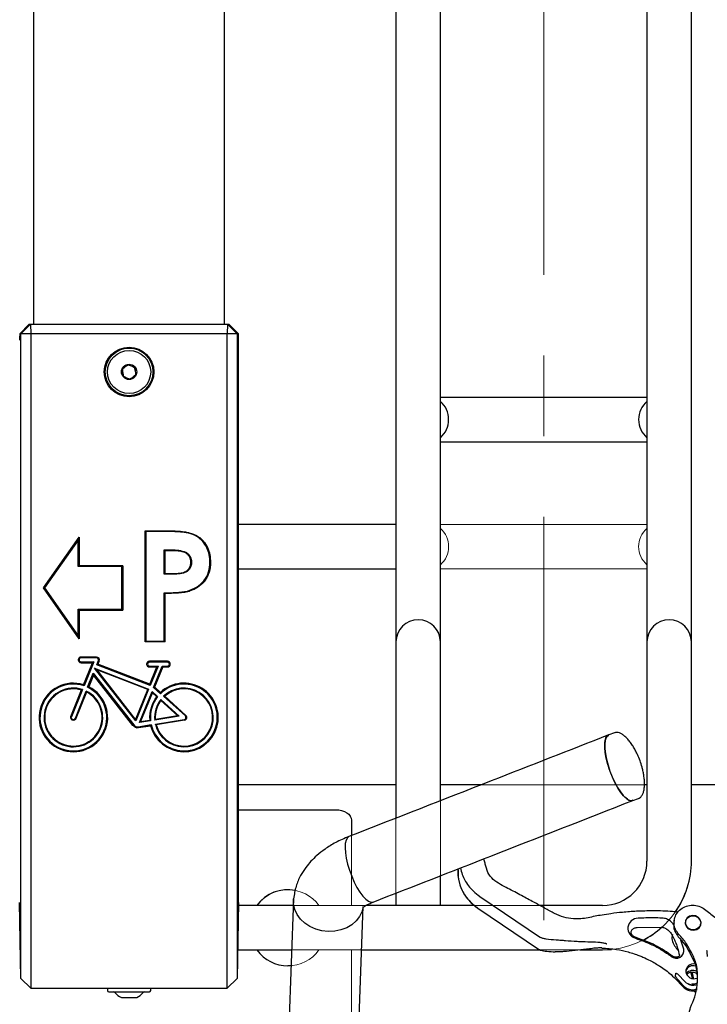
# Model space of a CAD drawing. Units: millimetres. Extents: x -30788 to 23829, y -5523 to 27020.
# Drawn here: x -29953 to -29736, y 3262 to 3572 of the extents above; entities that cross this region are included whole.
import ezdxf

# ---------------------------------------------------------------- set-up
doc = ezdxf.new("R2010")
doc.units = ezdxf.units.MM
doc.header["$LTSCALE"] = 10
doc.linetypes.add('CENTERX2', pattern=[20.32, 12.7, -2.54, 2.54, -2.54])
doc.linetypes.add('SLD-Solid', pattern=[0])
doc.layers.get('0').update_dxf_attribs({"color": 4})
doc.layers.add('bike', color=70, linetype='Continuous')
doc.layers.add('VELOPA-FIG10', color=2, linetype='Continuous', lineweight=9)

# ---------------------------------------------------------------- blocks, each defined once
blk = doc.blocks.new('*U164')
at = {"layer": 'VELOPA-FIG10', "linetype": 'CENTERX2', "lineweight": 18}
blk.add_line((380.5, 424), (380.5, -322), dxfattribs=at)
at = {"layer": 'VELOPA-FIG10', "linetype": 'Continuous'}
for p, q in [((334, 158), (334, -308)), ((348, -308), (348, 158)), ((413, 144), (413, -294)), ((427, -294), (427, 144)), ((220, -125), (220, 95)), ((280, -125), (280, 95)), ((218.59, -125), (215.59, -128)), ((218.59, -125), (281.41, -125)), ((218.97, -125), (219.08, -128)), ((281.03, -125), (280.92, -128)), ((284.41, -128), (281.41, -125)), ((284.41, -128), (215.59, -128)), ((219.08, -128), (219.08, -334)), ((280.92, -334), (280.92, -128)), ((284.45, -307.05), (284.45, -130)), ((248.03, -138.8), (247.97, -141.11)), ((250.05, -137.69), (248.03, -138.8)), ((252.03, -138.89), (250.05, -137.69)), ((251.97, -141.2), (252.03, -138.89)), ((247.97, -141.11), (249.95, -142.31)), ((249.95, -142.31), (251.97, -141.2)), ((334, -188), (284.45, -188)), ((413, -188), (348, -188)), ((234.24, -192), (223.04, -208)), ((234.21, -192.11), (223.08, -208)), ((234.21, -192.11), (234.24, -192)), ((234.21, -201.04), (234.21, -192.11)), ((234.24, -201), (234.24, -192)), ((255.07, -190.04), (255.04, -190)), ((255.04, -190), (262.05, -190)), ((255.04, -225), (255.04, -190)), ((255.07, -190.04), (262.05, -190.04)), ((255.07, -224.96), (255.07, -190.04)), ((261.29, -196.25), (261.32, -196.28)), ((263.3, -196.25), (261.29, -196.25)), ((261.29, -196.25), (261.29, -203.5)), ((263.3, -196.28), (261.32, -196.28)), ((261.32, -196.28), (261.32, -203.46)), ((267.77, -196.95), (267.75, -196.98)), ((234.21, -201.04), (234.24, -201)), ((248, -201.04), (234.21, -201.04)), ((248.04, -201), (234.24, -201)), ((248, -201.04), (248.04, -201)), ((248, -214.96), (248, -201.04)), ((248.04, -215), (248.04, -201)), ((269.43, -199.93), (269.4, -199.93)), ((275.64, -199.94), (275.68, -199.94)), ((261.29, -203.5), (261.32, -203.46)), ((261.29, -203.5), (263.54, -203.5)), ((261.32, -203.46), (263.54, -203.46)), ((284.45, -202), (334, -202)), ((348, -202), (413, -202)), ((223.04, -208), (234.24, -224)), ((223.08, -208), (223.04, -208)), ((223.08, -208), (234.21, -223.89)), ((261.29, -209.71), (261.29, -224.96)), ((261.29, -209.71), (261.32, -209.74)), ((261.32, -209.74), (261.32, -225)), ((268.44, -209.18), (268.45, -209.21)), ((234.21, -223.89), (234.21, -214.96)), ((234.21, -214.96), (234.24, -215)), ((234.21, -214.96), (248, -214.96)), ((234.24, -224), (234.24, -215)), ((234.24, -215), (248.04, -215)), ((248, -214.96), (248.04, -215)), ((234.21, -223.89), (234.24, -224)), ((255.07, -224.96), (255.04, -225)), ((261.32, -225), (255.04, -225)), ((261.29, -224.96), (255.07, -224.96)), ((261.29, -224.96), (261.32, -225)), ((239.79, -229.76), (234.87, -229.76)), ((239.79, -229.8), (234.87, -229.8)), ((234.87, -231.53), (238.51, -231.53)), ((234.87, -231.56), (238.46, -231.56)), ((238.46, -231.56), (235.66, -238.48)), ((238.51, -231.53), (235.68, -238.52)), ((238.51, -231.53), (238.46, -231.56)), ((240.16, -232.07), (240.59, -230.99)), ((240.16, -232.07), (240.2, -232.05)), ((256.5, -238.4), (240.16, -232.07)), ((240.2, -232.05), (240.63, -231)), ((256.48, -238.35), (240.2, -232.05)), ((262.08, -231.1), (256.42, -231.1)), ((262.08, -231.13), (256.42, -231.13)), ((237.29, -239.17), (238.82, -235.38)), ((237.33, -239.15), (238.83, -235.45)), ((238.82, -235.38), (238.83, -235.45)), ((238.82, -235.38), (251.27, -251.31)), ((238.83, -235.45), (251.24, -251.34)), ((239.75, -233.76), (239.85, -233.84)), ((255.86, -240), (239.75, -233.76)), ((239.75, -233.76), (252.03, -249.48)), ((255.81, -240.02), (239.85, -233.84)), ((239.85, -233.84), (252.02, -249.41)), ((256.42, -232.86), (258.74, -232.86)), ((256.42, -232.9), (258.69, -232.9)), ((258.69, -232.9), (256.48, -238.35)), ((258.74, -232.86), (256.5, -238.4)), ((258.02, -239.27), (260.6, -232.86)), ((258.06, -239.26), (260.63, -232.9)), ((258.74, -232.86), (258.69, -232.9)), ((260.6, -232.86), (260.63, -232.9)), ((260.6, -232.86), (262.08, -232.86)), ((260.63, -232.9), (262.08, -232.9)), ((235.68, -238.52), (235.66, -238.48)), ((256.5, -238.4), (256.48, -238.35)), ((231.63, -248.45), (234.99, -240.15)), ((231.67, -248.47), (235.03, -240.13)), ((236.64, -240.78), (233.27, -249.12)), ((236.66, -240.83), (233.3, -249.13)), ((235.03, -240.13), (234.99, -240.15)), ((236.64, -240.78), (236.66, -240.83)), ((237.29, -239.17), (237.33, -239.15)), ((252.02, -249.41), (255.81, -240.02)), ((252.03, -249.48), (255.86, -240)), ((257.33, -240.98), (253.64, -250.11)), ((257.34, -241.04), (253.69, -250.06)), ((255.86, -240), (255.81, -240.02)), ((257.33, -240.98), (257.34, -241.04)), ((258.72, -242.24), (257.33, -240.98)), ((258.68, -242.25), (257.34, -241.04)), ((258.02, -239.27), (258.06, -239.26)), ((259.88, -240.96), (258.02, -239.27)), ((259.88, -240.91), (258.06, -239.26)), ((259.88, -240.96), (259.88, -240.91)), ((258.72, -242.24), (258.68, -242.25)), ((260.01, -243.41), (260.02, -243.46)), ((265.36, -248.23), (260.01, -243.41)), ((265.28, -248.21), (260.02, -243.46)), ((261.17, -242.12), (267.86, -248.16)), ((261.17, -242.12), (261.22, -242.12)), ((261.22, -242.12), (267.88, -248.13)), ((252.03, -249.48), (252.02, -249.41)), ((253.64, -250.11), (256.54, -249.64)), ((253.64, -250.11), (253.69, -250.06)), ((253.69, -250.06), (256.5, -249.61)), ((256.54, -249.64), (256.5, -249.61)), ((258.25, -249.37), (265.36, -248.23)), ((258.25, -249.37), (258.28, -249.33)), ((258.28, -249.33), (265.28, -248.21)), ((267.41, -249.65), (258.53, -251.08)), ((258.53, -251.08), (258.57, -251.11)), ((267.42, -249.69), (258.57, -251.11)), ((265.36, -248.23), (265.28, -248.21)), ((252.94, -251.97), (256.81, -251.35)), ((252.94, -252.01), (256.78, -251.39)), ((256.81, -251.35), (256.78, -251.39)), ((334, -270), (284.45, -270)), ((413, -270), (348, -270)), ((715.55, -270), (427, -270)), ((284.45, -277.87), (315, -277.87)), ((320, -281.08), (320, -308)), ((215.97, -331), (215.55, -307.05)), ((284.45, -307.05), (284.03, -331)), ((399, -308), (284.43, -308)), ((284.19, -322), (399, -322)), ((320, -322), (320, -348.92)), ((219.08, -334), (215.97, -331)), ((284.03, -331), (280.92, -334)), ((219.08, -334), (280.92, -334)), ((243.2, -334.1), (243.2, -334.8)), ((249.19, -334), (249.19, -334.03)), ((253.17, -334.03), (253.17, -334)), ((256.8, -334.8), (256.8, -334.1)), ((243.6, -335.2), (256.4, -335.2)), ((247.6, -337), (252.4, -337))]:
    blk.add_line(p, q, dxfattribs=at)
at = {"layer": 'VELOPA-FIG10', "linetype": 'Continuous', "flags": 128}
for points in [[(315, -277.87), (315.98, -277.93), (316.91, -278.11), (317.78, -278.41), (318.54, -278.81), (319.16, -279.29), (319.62, -279.85), (319.9, -280.45), (320, -281.08)], [(243.21, -334), (243.21, -334.02), (243.2, -334.1)], [(256.8, -334.1), (256.79, -334.02), (256.79, -334)]]:
    blk.add_lwpolyline(points, dxfattribs=at)
at = {"layer": 'VELOPA-FIG10', "linetype": 'Continuous'}
for radius in [7.5, 6.8]:
    blk.add_circle((250, -140), radius, dxfattribs=at)
for centre, radius, start, end in [((343.29, -194.83), 7.27, 358.6274, 49.6648), ((417.95, -195), 7.56, 130.8762, 229.1238), ((343.24, -195.15), 7.33, 310.5483, 1.1595), ((341, -225), 7, 0, 180), ((420, -225), 7, 0, 180), ((234.87, -230.66), 0.9, 90, 270), ((234.87, -230.66), 0.865, 90, 270), ((239.79, -230.66), 0.9, 338, 90), ((239.79, -230.66), 0.865, 338, 90), ((256.42, -232), 0.9, 90, 270), ((256.42, -232), 0.865, 90, 270), ((262.08, -232), 0.9, 270, 90), ((262.08, -232), 0.865, 270, 90), ((232.47, -248.79), 10.8, 72.7802, 63.2198), ((232.47, -248.79), 10.76, 72.6076, 63.3924), ((267.27, -248.79), 10.8, 193.924, 133.1386), ((267.27, -248.79), 10.76, 193.7515, 133.3113), ((232.47, -248.79), 9.04, 73.492, 62.508), ((232.47, -248.79), 9, 73.7392, 62.2608), ((267.27, -248.79), 9.04, 194.6463, 132.4268), ((267.27, -248.79), 9, 194.8938, 132.1797), ((267.27, -248.79), 10.8, 142.699, 184.3636), ((267.27, -248.79), 10.76, 142.5264, 184.5364), ((267.27, -248.79), 9.04, 143.4108, 183.6623), ((267.27, -248.79), 9, 143.658, 183.4154), ((232.47, -248.79), 0.9, 158, 338), ((232.47, -248.79), 0.865, 158, 338), ((267.28, -248.8), 0.865, 279.0903, 47.9188), ((267.28, -248.8), 0.9, 279.0903, 47.9188), ((252.66, -250.23), 1.8, 218, 279.0903), ((252.66, -250.23), 1.76, 218, 279.0903), ((399, -294), 14, 270, 0), ((399, -294), 28, 270, 0), ((300, -315), 12, 35.6853, 144.3147), ((300, -315), 12, 215.6853, 324.3147), ((243.6, -334.8), 0.4, 180, 270), ((256.4, -334.8), 0.4, 270, 0), ((245.23, -335.6), 0.4, 37.7979, 90), ((250, -331.9), 5.64, 217.7979, 244.7953), ((250, -331.9), 5.64, 295.2047, 322.2021), ((254.77, -335.6), 0.4, 90, 142.2021)]:
    blk.add_arc(centre, radius, start, end, dxfattribs=at)
for points, knots in [([(215.59, -128), (215.58, -128.03), (215.57, -128.09), (215.56, -128.55), (215.55, -129.21), (215.55, -129.74), (215.55, -130)], [0, 0, 0, 0, 0.2500176, 0.5000249, 0.7500176, 1, 1, 1, 1]), ([(284.45, -130), (284.45, -129.74), (284.45, -129.21), (284.44, -128.55), (284.43, -128.09), (284.42, -128.03), (284.41, -128)], [0, 0, 0, 0, 0.2499824, 0.4999751, 0.7499824, 1, 1, 1, 1]), ([(262.05, -190), (262.21, -190), (263.02, -190), (264.6, -190.04), (266.77, -190.2), (268.75, -190.52), (270.85, -191.2), (272.91, -192.52), (274.39, -194.47), (275.2, -196.37), (275.59, -198.07), (275.65, -199.32), (275.68, -199.94)], [0, 0, 0, 0, 0.025151, 0.125773, 0.243839, 0.36167, 0.435805, 0.583799, 0.732499, 0.806804, 0.903292, 1, 1, 1, 1]), ([(262.05, -190.04), (262.21, -190.04), (263.02, -190.04), (264.6, -190.07), (266.76, -190.23), (268.74, -190.55), (270.82, -191.22), (272.88, -192.54), (274.35, -194.48), (275.17, -196.38), (275.56, -198.07), (275.62, -199.32), (275.64, -199.94)], [0, 0, 0, 0, 0.025223, 0.126133, 0.244046, 0.361729, 0.435818, 0.583664, 0.732103, 0.806304, 0.903041, 1, 1, 1, 1]), ([(267.77, -196.95), (267.62, -196.87), (266.92, -196.53), (265.38, -196.3), (264.03, -196.26), (263.3, -196.25)], [0, 0, 0, 0, 0.107019, 0.515303, 1, 1, 1, 1]), ([(267.75, -196.98), (267.6, -196.9), (266.9, -196.56), (265.37, -196.33), (264.03, -196.3), (263.3, -196.28)], [0, 0, 0, 0, 0.107431, 0.517628, 1, 1, 1, 1]), ([(269.4, -199.93), (269.39, -199.77), (269.37, -199.28), (269.17, -198.43), (268.6, -197.53), (268.02, -197.15), (267.75, -196.98)], [0, 0, 0, 0, 0.137113, 0.413837, 0.732567, 1, 1, 1, 1]), ([(269.43, -199.93), (269.43, -199.77), (269.41, -199.28), (269.21, -198.42), (268.64, -197.52), (268.04, -197.12), (267.77, -196.95)], [0, 0, 0, 0, 0.135683, 0.409461, 0.729303, 1, 1, 1, 1]), ([(263.54, -203.5), (263.71, -203.5), (264.52, -203.49), (265.85, -203.44), (267.39, -203.16), (268.47, -202.46), (269.13, -201.58), (269.41, -200.68), (269.43, -200.14), (269.43, -199.93)], [0, 0, 0, 0, 0.062063, 0.310558, 0.509624, 0.650095, 0.791156, 0.923571, 1, 1, 1, 1]), ([(263.54, -203.46), (263.71, -203.46), (264.52, -203.46), (265.84, -203.4), (267.37, -203.13), (268.44, -202.44), (269.1, -201.56), (269.37, -200.68), (269.39, -200.13), (269.4, -199.93)], [0, 0, 0, 0, 0.062501, 0.312751, 0.510838, 0.650831, 0.791423, 0.923241, 1, 1, 1, 1]), ([(275.64, -199.94), (275.64, -200.1), (275.63, -200.92), (275.47, -202.21), (275.01, -203.75), (274.39, -205), (273.31, -206.46), (271.84, -207.71), (270.06, -208.67), (268.98, -209.01), (268.44, -209.18)], [0, 0, 0, 0, 0.038468, 0.193022, 0.306199, 0.41656, 0.522076, 0.734467, 0.865625, 1, 1, 1, 1]), ([(275.68, -199.94), (275.68, -200.1), (275.67, -200.92), (275.51, -202.21), (275.05, -203.75), (274.42, -205.01), (273.34, -206.47), (271.87, -207.73), (270.07, -208.7), (269, -209.04), (268.45, -209.21)], [0, 0, 0, 0, 0.038329, 0.19232, 0.30568, 0.416083, 0.521589, 0.733961, 0.865359, 1, 1, 1, 1]), ([(268.44, -209.18), (268.28, -209.22), (267.49, -209.41), (266.03, -209.56), (263.8, -209.69), (262.22, -209.7), (261.29, -209.71)], [0, 0, 0, 0, 0.067791, 0.339754, 0.611027, 1, 1, 1, 1]), ([(268.45, -209.21), (268.29, -209.25), (267.5, -209.44), (266.04, -209.6), (263.82, -209.72), (262.24, -209.74), (261.32, -209.74)], [0, 0, 0, 0, 0.068036, 0.340984, 0.613239, 1, 1, 1, 1])]:
    blk.add_open_spline(points, degree=3, knots=knots, dxfattribs=at)

msp = doc.modelspace()

# ---------------------------------------------------------------- linework, layer by layer
at = {"layer": 'bike', "color": 114, "linetype": 'SLD-Solid', "true_color": 0x139b48}
for p, q in [((-29834.43, 3759.43), (-29834.43, 3320.94)), ((-29820.43, 3326.41), (-29820.43, 3759.43)), ((-29755.43, 3745.43), (-29755.43, 3307.43)), ((-29741.43, 3307.43), (-29741.43, 3745.43)), ((-29948.43, 3476.43), (-29948.43, 3696.43)), ((-29888.43, 3476.43), (-29888.43, 3696.43)), ((-29949.85, 3476.43), (-29952.85, 3473.43)), ((-29949.46, 3476.43), (-29952.46, 3473.43)), ((-29949.85, 3476.43), (-29887.02, 3476.43)), ((-29949.46, 3476.43), (-29949.36, 3473.43)), ((-29887.41, 3476.43), (-29887.51, 3473.43)), ((-29884.41, 3473.43), (-29887.41, 3476.43)), ((-29884.02, 3473.43), (-29887.02, 3476.43)), ((-29884.02, 3473.43), (-29952.85, 3473.43)), ((-29952.46, 3270.43), (-29952.46, 3473.43)), ((-29949.36, 3473.43), (-29949.36, 3267.43)), ((-29887.51, 3267.43), (-29887.51, 3473.43)), ((-29884.41, 3473.43), (-29884.41, 3270.43)), ((-29883.99, 3294.38), (-29883.99, 3471.43)), ((-29918.91, 3463.69), (-29920.63, 3462.15)), ((-29916.71, 3462.97), (-29918.91, 3463.69)), ((-29916.24, 3460.71), (-29916.71, 3462.97)), ((-29920.63, 3462.15), (-29920.15, 3459.89)), ((-29920.15, 3459.89), (-29917.96, 3459.17)), ((-29917.96, 3459.17), (-29916.24, 3460.71)), ((-29755.43, 3453.43), (-29820.43, 3453.43)), ((-29820.43, 3439.43), (-29755.43, 3439.43)), ((-29834.43, 3413.43), (-29883.99, 3413.43)), ((-29913.35, 3411.39), (-29906.38, 3411.39)), ((-29913.35, 3376.48), (-29913.35, 3411.39)), ((-29913.35, 3411.39), (-29913.16, 3411.2)), ((-29906.38, 3411.2), (-29913.16, 3411.2)), ((-29913.16, 3411.2), (-29913.16, 3376.67)), ((-29934.19, 3409.43), (-29945.4, 3393.43)), ((-29945.4, 3393.43), (-29934.19, 3409.43)), ((-29934.49, 3408.51), (-29945.04, 3393.43)), ((-29934.19, 3409.43), (-29934.49, 3408.51)), ((-29934.49, 3400.14), (-29934.49, 3408.51)), ((-29934.19, 3400.43), (-29934.19, 3409.43)), ((-29934.19, 3409.43), (-29934.19, 3409.43)), ((-29934.19, 3409.43), (-29934.19, 3400.43)), ((-29907.16, 3405.19), (-29907.35, 3405.39)), ((-29907.35, 3405.39), (-29905.14, 3405.39)), ((-29907.35, 3397.74), (-29907.35, 3405.39)), ((-29907.16, 3405.19), (-29907.16, 3397.93)), ((-29905.14, 3405.19), (-29907.16, 3405.19)), ((-29934.19, 3400.43), (-29934.49, 3400.14)), ((-29920.69, 3400.14), (-29934.49, 3400.14)), ((-29920.4, 3400.43), (-29934.19, 3400.43)), ((-29934.19, 3400.43), (-29920.4, 3400.43)), ((-29920.4, 3400.43), (-29920.69, 3400.14)), ((-29920.69, 3386.73), (-29920.69, 3400.14)), ((-29920.4, 3386.43), (-29920.4, 3400.43)), ((-29920.4, 3400.43), (-29920.4, 3386.43)), ((-29920.4, 3400.43), (-29920.4, 3400.43)), ((-29907.16, 3397.93), (-29907.35, 3397.74)), ((-29904.89, 3397.74), (-29907.35, 3397.74)), ((-29907.16, 3397.93), (-29904.89, 3397.93)), ((-29883.99, 3399.43), (-29834.43, 3399.43)), ((-29945.4, 3393.43), (-29934.19, 3377.43)), ((-29945.04, 3393.43), (-29945.4, 3393.43)), ((-29934.19, 3377.44), (-29945.4, 3393.43)), ((-29945.04, 3393.43), (-29934.49, 3378.36)), ((-29907.35, 3376.67), (-29907.35, 3391.93)), ((-29907.35, 3391.93), (-29907.16, 3391.73)), ((-29907.16, 3391.73), (-29907.16, 3376.48)), ((-29934.49, 3378.36), (-29934.49, 3386.73)), ((-29934.49, 3386.73), (-29934.19, 3386.43)), ((-29934.49, 3386.73), (-29920.69, 3386.73)), ((-29934.19, 3377.43), (-29934.19, 3386.43)), ((-29934.19, 3386.43), (-29920.4, 3386.43)), ((-29934.19, 3386.43), (-29934.19, 3377.44)), ((-29920.4, 3386.43), (-29934.19, 3386.43)), ((-29920.69, 3386.73), (-29920.4, 3386.43)), ((-29920.4, 3386.43), (-29920.4, 3386.43)), ((-29934.49, 3378.36), (-29934.19, 3377.44)), ((-29934.19, 3377.44), (-29934.19, 3377.43)), ((-29913.35, 3376.48), (-29913.16, 3376.67)), ((-29907.16, 3376.48), (-29913.35, 3376.48)), ((-29913.16, 3376.67), (-29907.35, 3376.67)), ((-29907.35, 3376.67), (-29907.16, 3376.48)), ((-29928.64, 3371.67), (-29933.56, 3371.67)), ((-29933.56, 3371.67), (-29928.64, 3371.67)), ((-29928.64, 3371.38), (-29933.56, 3371.38)), ((-29933.56, 3370.16), (-29929.54, 3370.16)), ((-29933.56, 3369.87), (-29929.98, 3369.87)), ((-29929.98, 3369.87), (-29933.56, 3369.87)), ((-29929.98, 3369.87), (-29932.77, 3362.96)), ((-29932.77, 3362.96), (-29929.98, 3369.87)), ((-29929.54, 3370.16), (-29932.6, 3362.6)), ((-29929.54, 3370.16), (-29929.98, 3369.87)), ((-29929.98, 3369.87), (-29929.98, 3369.87)), ((-29928.61, 3369.22), (-29928.08, 3370.54)), ((-29928.23, 3369.39), (-29927.81, 3370.44)), ((-29927.81, 3370.44), (-29928.23, 3369.39)), ((-29906.35, 3370.33), (-29912.01, 3370.33)), ((-29912.01, 3370.33), (-29906.35, 3370.33)), ((-29906.35, 3370.04), (-29912.01, 3370.04)), ((-29916.35, 3351.56), (-29929.29, 3368.12)), ((-29928.71, 3367.69), (-29929.29, 3368.12)), ((-29929.29, 3368.12), (-29912.32, 3361.55)), ((-29928.71, 3367.69), (-29916.41, 3351.94)), ((-29912.57, 3361.44), (-29928.71, 3367.69)), ((-29928.61, 3369.22), (-29928.23, 3369.39)), ((-29911.79, 3362.71), (-29928.61, 3369.22)), ((-29911.95, 3363.08), (-29928.23, 3369.39)), ((-29928.23, 3369.39), (-29928.23, 3369.39)), ((-29928.23, 3369.39), (-29911.95, 3363.08)), ((-29912.01, 3368.83), (-29909.31, 3368.83)), ((-29912.01, 3368.53), (-29909.75, 3368.53)), ((-29909.75, 3368.53), (-29912.01, 3368.53)), ((-29909.75, 3368.53), (-29911.95, 3363.08)), ((-29911.95, 3363.08), (-29909.75, 3368.53)), ((-29909.31, 3368.83), (-29911.79, 3362.71)), ((-29910.73, 3362.09), (-29908, 3368.83)), ((-29910.38, 3362.17), (-29907.81, 3368.53)), ((-29907.81, 3368.53), (-29910.38, 3362.17)), ((-29909.31, 3368.83), (-29909.75, 3368.53)), ((-29909.75, 3368.53), (-29909.75, 3368.53)), ((-29907.81, 3368.53), (-29908, 3368.83)), ((-29908, 3368.83), (-29906.35, 3368.83)), ((-29907.81, 3368.53), (-29906.35, 3368.53)), ((-29907.81, 3368.53), (-29907.81, 3368.53)), ((-29906.35, 3368.53), (-29907.81, 3368.53)), ((-29931.47, 3362.14), (-29929.69, 3366.56)), ((-29931.1, 3362.28), (-29929.61, 3365.98)), ((-29929.61, 3365.98), (-29931.1, 3362.28)), ((-29929.61, 3365.98), (-29929.69, 3366.56)), ((-29929.69, 3366.56), (-29916.97, 3350.28)), ((-29929.61, 3365.98), (-29917.2, 3350.1)), ((-29929.61, 3365.98), (-29929.61, 3365.98)), ((-29917.2, 3350.1), (-29929.61, 3365.98)), ((-29936.76, 3352.96), (-29933.39, 3361.31)), ((-29933.13, 3361.43), (-29936.58, 3352.89)), ((-29935.35, 3352.39), (-29931.9, 3360.93)), ((-29931.8, 3360.67), (-29935.17, 3352.32)), ((-29932.77, 3362.96), (-29932.77, 3362.96)), ((-29932.77, 3362.96), (-29932.6, 3362.6)), ((-29931.1, 3362.28), (-29931.47, 3362.14)), ((-29931.1, 3362.28), (-29931.1, 3362.28)), ((-29916.41, 3351.94), (-29912.57, 3361.44)), ((-29912.32, 3361.55), (-29916.35, 3351.56)), ((-29915.11, 3351.07), (-29911.19, 3360.79)), ((-29912.32, 3361.55), (-29912.57, 3361.44)), ((-29911.95, 3363.08), (-29911.95, 3363.08)), ((-29911.79, 3362.71), (-29911.95, 3363.08)), ((-29911.19, 3360.79), (-29909.44, 3359.22)), ((-29911.19, 3360.79), (-29911.11, 3360.47)), ((-29910.38, 3362.17), (-29910.73, 3362.09)), ((-29908.55, 3360.12), (-29910.73, 3362.09)), ((-29908.55, 3360.52), (-29910.38, 3362.17)), ((-29910.38, 3362.17), (-29908.55, 3360.52)), ((-29910.38, 3362.17), (-29910.38, 3362.17)), ((-29911.11, 3360.47), (-29914.81, 3351.32)), ((-29909.7, 3359.19), (-29911.11, 3360.47)), ((-29908.55, 3360.52), (-29908.55, 3360.52)), ((-29908.55, 3360.52), (-29908.55, 3360.12)), ((-29908.45, 3358.32), (-29902.63, 3353.07)), ((-29903.06, 3353.2), (-29908.42, 3358.04)), ((-29900.71, 3353.13), (-29907.56, 3359.31)), ((-29907.27, 3359.31), (-29900.58, 3353.27)), ((-29916.35, 3351.56), (-29916.41, 3351.94)), ((-29911.68, 3351.62), (-29915.11, 3351.07)), ((-29914.81, 3351.32), (-29915.11, 3351.07)), ((-29914.81, 3351.32), (-29911.89, 3351.79)), ((-29902.63, 3353.07), (-29910.37, 3351.83)), ((-29910.19, 3352.06), (-29903.06, 3353.2)), ((-29910.16, 3350.52), (-29901.05, 3351.98)), ((-29901.02, 3351.79), (-29909.92, 3350.36)), ((-29902.63, 3353.07), (-29903.06, 3353.2)), ((-29915.54, 3349.72), (-29911.43, 3350.38)), ((-29915.49, 3349.43), (-29911.65, 3350.04)), ((-29911.65, 3350.04), (-29915.49, 3349.43)), ((-29911.65, 3350.04), (-29911.43, 3350.38)), ((-29911.65, 3350.04), (-29911.65, 3350.04)), ((-29765.66, 3347.8), (-29767.44, 3347.15)), ((-29834.43, 3331.43), (-29883.99, 3331.43)), ((-29807.6, 3331.43), (-29820.43, 3331.43)), ((-29755.43, 3331.43), (-29756.19, 3331.43)), ((-29629.77, 3331.43), (-29741.43, 3331.43)), ((-29759.88, 3326.49), (-29758.1, 3327.14)), ((-29883.99, 3323.57), (-29853.43, 3323.57)), ((-29848.43, 3320.35), (-29848.43, 3315.46)), ((-29814.86, 3303.01), (-29814.89, 3304.97)), ((-29820.43, 3293.43), (-29820.43, 3302.8)), ((-29866.65, 3295.5), (-29868.3, 3249.89)), ((-29834.43, 3297.32), (-29834.43, 3293.43)), ((-29808.07, 3296.32), (-29788.96, 3283.41)), ((-29952.46, 3270.43), (-29952.88, 3294.38)), ((-29883.99, 3294.38), (-29884.41, 3270.43)), ((-29866.72, 3293.43), (-29884, 3293.43)), ((-29846.43, 3247.45), (-29844.78, 3293.07)), ((-29809.61, 3293.43), (-29843.88, 3293.43)), ((-29808.64, 3292.57), (-29789.53, 3279.67)), ((-29769.43, 3293.43), (-29789.12, 3293.43)), ((-29758.48, 3286.54), (-29750.96, 3286.6)), ((-29746.82, 3288.86), (-29746.95, 3288.02)), ((-29743.3, 3288.11), (-29743.38, 3287.9)), ((-29743.31, 3288.02), (-29743.38, 3287.86)), ((-29743.26, 3288.32), (-29743.36, 3287.68)), ((-29738.62, 3286.95), (-29738.52, 3287.59)), ((-29743.8, 3279.69), (-29744.71, 3282.57)), ((-29884.25, 3279.43), (-29867.23, 3279.43)), ((-29845.28, 3279.43), (-29788.97, 3279.43)), ((-29776.53, 3279.43), (-29769.43, 3279.43)), ((-29769.43, 3279.43), (-29766.62, 3279.58)), ((-29742.06, 3278.77), (-29741.03, 3276.53)), ((-29741.31, 3278.39), (-29741.67, 3279.11)), ((-29740.71, 3277.18), (-29741.31, 3278.39)), ((-29867.41, 3274.48), (-29868.43, 3274.43)), ((-29746.45, 3271.29), (-29746.34, 3272.05)), ((-29745.17, 3271.31), (-29743.91, 3269.9)), ((-29741.04, 3270.47), (-29741.47, 3272.21)), ((-29949.36, 3267.43), (-29952.46, 3270.43)), ((-29884.41, 3270.43), (-29887.51, 3267.43)), ((-29744.14, 3268.4), (-29745.4, 3269.8)), ((-29739.68, 3269.12), (-29739.85, 3266.81)), ((-29739.66, 3268.18), (-29739.55, 3269.7)), ((-29739.55, 3269.7), (-29739.52, 3270.62)), ((-29949.36, 3267.43), (-29887.51, 3267.43)), ((-29925.23, 3267.33), (-29925.23, 3266.63)), ((-29924.83, 3266.23), (-29912.03, 3266.23)), ((-29920.83, 3264.43), (-29916.03, 3264.43)), ((-29911.63, 3266.63), (-29911.63, 3267.33)), ((-29740.33, 3266.19), (-29740.38, 3266.67))]:
    msp.add_line(p, q, dxfattribs=at)
at = {"layer": 'bike', "color": 114, "linetype": 'SLD-Solid', "true_color": 0x139b48, "flags": 128}
for points in [[(-29900.57, 3404.66), (-29900.62, 3404.58), (-29900.66, 3404.49)], [(-29898.8, 3401.51), (-29898.92, 3401.5), (-29899, 3401.5)], [(-29892.99, 3401.49), (-29892.89, 3401.49), (-29892.8, 3401.49)], [(-29900.05, 3392.45), (-29900.02, 3392.36), (-29899.99, 3392.26)], [(-29767.44, 3347.15), (-29767.8, 3346.93), (-29768.25, 3346.34), (-29768.55, 3345.43), (-29768.69, 3344.25), (-29768.67, 3342.84), (-29768.49, 3341.22), (-29768.15, 3339.47), (-29767.67, 3337.63), (-29767.06, 3335.77), (-29766.34, 3333.94), (-29765.54, 3332.2), (-29764.67, 3330.61), (-29763.77, 3329.22), (-29762.87, 3328.07), (-29761.99, 3327.21), (-29761.17, 3326.65), (-29760.43, 3326.42), (-29759.88, 3326.49)], [(-29758.05, 3327.16), (-29758.1, 3327.14), (-29758.1, 3327.14)], [(-29853.43, 3323.57), (-29852.46, 3323.51), (-29851.52, 3323.32), (-29850.66, 3323.03), (-29849.9, 3322.63), (-29849.28, 3322.14), (-29848.82, 3321.58), (-29848.53, 3320.98), (-29848.43, 3320.35)], [(-29849.22, 3315.15), (-29849.73, 3314.76), (-29850.14, 3314.02), (-29850.37, 3312.96), (-29850.44, 3311.63), (-29850.34, 3310.07)], [(-29850.34, 3310.07), (-29850.07, 3308.33), (-29849.64, 3306.47), (-29849.07, 3304.55), (-29848.37, 3302.65), (-29847.57, 3300.82), (-29846.7, 3299.12), (-29845.78, 3297.62), (-29844.85, 3296.37), (-29843.94, 3295.4), (-29843.08, 3294.76), (-29842.29, 3294.46), (-29841.62, 3294.51), (-29841.58, 3294.52)], [(-29866.65, 3293.8), (-29866.65, 3295.46), (-29866.64, 3295.58)], [(-29808.08, 3296.36), (-29808.08, 3296.33), (-29808.07, 3296.32)], [(-29844.78, 3293.07), (-29845.15, 3291.48), (-29845.89, 3289.96), (-29846.95, 3288.58), (-29848.32, 3287.4), (-29849.94, 3286.45), (-29851.75, 3285.77), (-29853.7, 3285.37), (-29855.72, 3285.29), (-29857.74, 3285.5), (-29859.69, 3286.02), (-29861.5, 3286.82), (-29863.12, 3287.87), (-29864.48, 3289.14), (-29865.55, 3290.59), (-29866.28, 3292.16), (-29866.65, 3293.8)], [(-29808.64, 3292.57), (-29808.65, 3292.58), (-29808.65, 3292.61)], [(-29740.69, 3285.64), (-29739.75, 3285.87), (-29738.99, 3286.41), (-29738.52, 3287.19), (-29738.4, 3288.09), (-29738.67, 3288.96), (-29739.28, 3289.68), (-29740.13, 3290.14), (-29741.09, 3290.27), (-29742.03, 3290.04), (-29742.79, 3289.5), (-29743.27, 3288.72), (-29743.38, 3287.82), (-29743.11, 3286.95), (-29742.51, 3286.22), (-29741.66, 3285.77), (-29740.69, 3285.64)], [(-29743.28, 3287.83), (-29743.17, 3288.69), (-29742.72, 3289.43), (-29741.99, 3289.96), (-29741.09, 3290.17), (-29740.16, 3290.06), (-29739.34, 3289.62), (-29738.76, 3288.92), (-29738.5, 3288.08), (-29738.61, 3287.22), (-29739.07, 3286.48), (-29739.8, 3285.95), (-29740.7, 3285.73), (-29741.63, 3285.85), (-29742.44, 3286.29), (-29743.02, 3286.99), (-29743.28, 3287.83)], [(-29738.55, 3287.11), (-29738.55, 3287.15), (-29738.57, 3287.29)], [(-29738.53, 3287.16), (-29738.53, 3287.24), (-29738.55, 3287.38)], [(-29741.3, 3268.87), (-29740.72, 3268.82), (-29739.65, 3268.93)], [(-29925.22, 3267.43), (-29925.23, 3267.41), (-29925.23, 3267.33)], [(-29911.63, 3267.33), (-29911.64, 3267.41), (-29911.65, 3267.43)]]:
    msp.add_lwpolyline(points, dxfattribs=at)
at = {"layer": 'bike', "color": 114, "linetype": 'SLD-Solid', "true_color": 0x139b48}
for radius in [7.8, 7.5, 6.8, 2.4]:
    msp.add_circle((-29918.43, 3461.43), radius, dxfattribs=at)
for centre, radius, start, end in [((-29825.14, 3446.61), 7.27, 358.6274, 49.6648), ((-29750.49, 3446.43), 7.56, 130.8762, 229.1238), ((-29825.2, 3446.29), 7.33, 310.5483, 1.1595), ((-29827.43, 3376.43), 7, 0, 180), ((-29748.43, 3376.43), 7, 0, 180), ((-29933.56, 3370.77), 0.9, 90, 270), ((-29933.56, 3370.77), 0.899, 90, 270), ((-29933.56, 3370.77), 0.607, 90, 270), ((-29928.64, 3370.77), 0.9, 338, 90), ((-29928.64, 3370.77), 0.899, 338, 90), ((-29928.64, 3370.77), 0.607, 338, 90), ((-29912.01, 3369.43), 0.9, 90, 270), ((-29912.01, 3369.43), 0.899, 90, 270), ((-29912.01, 3369.43), 0.607, 90, 270), ((-29906.35, 3369.43), 0.9, 270, 90), ((-29906.35, 3369.43), 0.899, 270, 90), ((-29906.35, 3369.43), 0.607, 270, 90), ((-29935.97, 3352.64), 10.8, 72.7802, 63.2198), ((-29935.97, 3352.64), 10.8, 72.7776, 63.2224), ((-29935.97, 3352.64), 10.51, 71.3142, 64.6858), ((-29935.97, 3352.64), 9.24, 72.1276, 63.8724), ((-29935.97, 3352.64), 9.04, 73.4441, 62.5559), ((-29901.17, 3352.64), 10.8, 193.924, 133.1386), ((-29901.17, 3352.64), 10.8, 193.9214, 133.1413), ((-29901.17, 3352.64), 10.51, 192.4594, 134.6046), ((-29901.17, 3352.64), 9.24, 193.2804, 133.7912), ((-29901.17, 3352.64), 9.04, 194.5984, 132.4747), ((-29901.17, 3352.64), 10.76, 142.4927, 184.5701), ((-29901.17, 3352.64), 10.56, 141.5263, 185.5374), ((-29901.17, 3352.64), 9.24, 142.0464, 185.0252), ((-29901.17, 3352.64), 9.04, 143.363, 183.7101), ((-29935.97, 3352.64), 0.858, 158, 338), ((-29935.97, 3352.64), 0.665, 158, 338), ((-29901.16, 3352.63), 0.665, 279.0903, 47.9188), ((-29901.16, 3352.63), 0.858, 279.0903, 47.9188), ((-29915.78, 3351.21), 1.8, 218, 279.0903), ((-29915.78, 3351.21), 1.8, 218, 279.0903), ((-29915.78, 3351.21), 1.51, 218, 279.0903), ((-29801.11, 3304.27), 13.89, 177.2255, 237.089), ((-29769.43, 3307.43), 14, 270, 0), ((-29769.43, 3307.43), 28, 324.9253, 0), ((-29868.43, 3286.43), 12, 78.9006, 144.3147), ((-29758.22, 3286.22), 3.2, 90.0424, 255.8857), ((-29769.43, 3307.43), 28, 296.8103, 312.1506), ((-29868.43, 3286.43), 12, 215.6853, 270), ((-29746.19, 3279.26), 2.43, 229.7451, 10.1762), ((-29740.88, 3272.04), 2.44, 70.6032, 161.8605), ((-29740.82, 3272.67), 2.37, 76.9458, 182.3311), ((-29740.66, 3272.93), 2.56, 188.0636, 293.331), ((-29741.06, 3270.39), 2.58, 59.4658, 140.8877), ((-29741.15, 3269.78), 2.62, 55.7743, 132.6431), ((-29740.94, 3271.17), 4.24, 220.8305, 285.1414), ((-29740.7, 3272.68), 4.24, 220.8619, 283.4449), ((-29740.97, 3271), 2.67, 232.3028, 290.2551), ((-29924.83, 3266.63), 0.4, 180, 270), ((-29923.2, 3265.83), 0.4, 37.7979, 90), ((-29918.43, 3269.53), 5.64, 217.7979, 244.7953), ((-29918.43, 3269.53), 5.64, 295.2047, 322.2021), ((-29913.67, 3265.83), 0.4, 90, 142.2021), ((-29912.03, 3266.63), 0.4, 270, 0), ((-29740.99, 3270.86), 4.3, 244.6102, 283.9093)]:
    msp.add_arc(centre, radius, start, end, dxfattribs=at)
for points, knots in [([(-29952.85, 3473.43), (-29952.85, 3473.4), (-29952.86, 3473.34), (-29952.87, 3472.88), (-29952.88, 3472.22), (-29952.88, 3471.7), (-29952.88, 3471.43)], [0, 0, 0, 0, 0.2500176, 0.5000249, 0.7500176, 1, 1, 1, 1]), ([(-29883.99, 3471.43), (-29883.99, 3471.7), (-29883.99, 3472.22), (-29884, 3472.88), (-29884.01, 3473.34), (-29884.02, 3473.4), (-29884.02, 3473.43)], [0, 0, 0, 0, 0.249982, 0.499975, 0.749982, 1, 1, 1, 1]), ([(-29906.38, 3411.39), (-29904.77, 3411.36), (-29902.34, 3411.31), (-29899.14, 3410.78), (-29896.88, 3409.84), (-29895.02, 3408.25), (-29893.67, 3406.22), (-29892.91, 3403.9), (-29892.84, 3402.29), (-29892.8, 3401.49)], [0, 0, 0, 0, 0.250989, 0.376336, 0.501641, 0.626184, 0.750713, 0.875674, 1, 1, 1, 1]), ([(-29892.99, 3401.49), (-29893.03, 3402.28), (-29893.1, 3403.86), (-29893.85, 3406.15), (-29895.18, 3408.15), (-29897.04, 3409.7), (-29899.28, 3410.61), (-29902.42, 3411.12), (-29904.8, 3411.17), (-29906.38, 3411.2)], [0, 0, 0, 0, 0.124235, 0.249012, 0.373934, 0.499129, 0.624912, 0.750175, 1, 1, 1, 1]), ([(-29905.14, 3405.39), (-29904.35, 3405.39), (-29902.79, 3405.39), (-29901.31, 3404.91), (-29900.57, 3404.66)], [0, 0, 0, 0, 0.502618, 1, 1, 1, 1]), ([(-29900.66, 3404.49), (-29901.39, 3404.73), (-29902.47, 3405.09), (-29903.81, 3405.17), (-29904.47, 3405.18), (-29904.81, 3405.19), (-29904.98, 3405.19), (-29905.07, 3405.19), (-29905.12, 3405.19), (-29905.13, 3405.19), (-29905.14, 3405.19), (-29905.14, 3405.19), (-29905.14, 3405.19), (-29905.14, 3405.19)], [0, 0, 0, 0, 0.498682, 0.749354, 0.874659, 0.937328, 0.968664, 0.99172, 0.997707, 0.999315, 0.999773, 0.999915, 1, 1, 1, 1]), ([(-29899, 3401.5), (-29899.01, 3401.8), (-29899.04, 3402.41), (-29899.36, 3403.26), (-29899.9, 3404), (-29900.41, 3404.33), (-29900.66, 3404.49)], [0, 0, 0, 0, 0.2506727, 0.5006653, 0.7500158, 1, 1, 1, 1]), ([(-29900.57, 3404.66), (-29900.3, 3404.49), (-29899.77, 3404.14), (-29899.19, 3403.36), (-29898.86, 3402.46), (-29898.82, 3401.82), (-29898.8, 3401.51)], [0, 0, 0, 0, 0.2502152, 0.5, 0.7500196, 1, 1, 1, 1]), ([(-29898.8, 3401.51), (-29898.82, 3401.16), (-29898.86, 3400.48), (-29899.28, 3399.52), (-29899.95, 3398.74), (-29901.13, 3398), (-29902.85, 3397.77), (-29904.21, 3397.75), (-29904.89, 3397.74)], [0, 0, 0, 0, 0.125661, 0.250571, 0.375321, 0.500248, 0.749468, 1, 1, 1, 1]), ([(-29904.89, 3397.93), (-29904.45, 3397.93), (-29903.58, 3397.94), (-29902.27, 3398.04), (-29901.08, 3398.27), (-29900.12, 3398.85), (-29899.46, 3399.59), (-29899.13, 3400.36), (-29899.01, 3401.01), (-29899, 3401.34), (-29899, 3401.5)], [0, 0, 0, 0, 0.16715, 0.333266, 0.499693, 0.624807, 0.749619, 0.874545, 0.937228, 1, 1, 1, 1]), ([(-29900.05, 3392.45), (-29899.06, 3392.8), (-29897.1, 3393.49), (-29894.72, 3395.59), (-29893.2, 3398.39), (-29893.06, 3400.46), (-29892.99, 3401.49)], [0, 0, 0, 0, 0.250464, 0.500732, 0.751789, 1, 1, 1, 1]), ([(-29892.8, 3401.49), (-29892.87, 3400.43), (-29893.01, 3398.31), (-29894.57, 3395.46), (-29897, 3393.33), (-29898.99, 3392.62), (-29899.99, 3392.26)], [0, 0, 0, 0, 0.2506653, 0.4998395, 0.7495352, 1, 1, 1, 1]), ([(-29907.35, 3391.93), (-29906.12, 3391.92), (-29903.68, 3391.91), (-29901.25, 3392.27), (-29900.05, 3392.45)], [0, 0, 0, 0, 0.500501, 1, 1, 1, 1]), ([(-29899.99, 3392.26), (-29901.18, 3392.08), (-29903.55, 3391.72), (-29905.95, 3391.73), (-29907.16, 3391.73)], [0, 0, 0, 0, 0.4995455, 1, 1, 1, 1]), ([(-29933.13, 3361.43), (-29933.19, 3361.41), (-29933.27, 3361.37), (-29933.36, 3361.32), (-29933.39, 3361.31)], [0, 0, 0, 0, 0.632447, 1, 1, 1, 1]), ([(-29931.8, 3360.67), (-29931.81, 3360.7), (-29931.85, 3360.79), (-29931.88, 3360.88), (-29931.9, 3360.93)], [0, 0, 0, 0, 0.367553, 1, 1, 1, 1]), ([(-29909.44, 3359.22), (-29909.49, 3359.21), (-29909.58, 3359.2), (-29909.67, 3359.2), (-29909.7, 3359.19)], [0, 0, 0, 0, 0.634, 1, 1, 1, 1]), ([(-29908.42, 3358.04), (-29908.43, 3358.07), (-29908.44, 3358.17), (-29908.44, 3358.26), (-29908.45, 3358.32)], [0, 0, 0, 0, 0.367553, 1, 1, 1, 1]), ([(-29907.56, 3359.31), (-29907.5, 3359.31), (-29907.4, 3359.31), (-29907.31, 3359.31), (-29907.27, 3359.31)], [0, 0, 0, 0, 0.632447, 1, 1, 1, 1]), ([(-29911.89, 3351.79), (-29911.87, 3351.77), (-29911.8, 3351.71), (-29911.73, 3351.66), (-29911.68, 3351.62)], [0, 0, 0, 0, 0.365998, 1, 1, 1, 1]), ([(-29910.37, 3351.83), (-29910.33, 3351.88), (-29910.27, 3351.96), (-29910.21, 3352.03), (-29910.19, 3352.06)], [0, 0, 0, 0, 0.632449, 1, 1, 1, 1]), ([(-29909.92, 3350.36), (-29909.95, 3350.38), (-29910.03, 3350.43), (-29910.11, 3350.49), (-29910.16, 3350.52)], [0, 0, 0, 0, 0.367556, 1, 1, 1, 1]), ([(-29767.48, 3347.13), (-29779.82, 3342.3), (-29807.08, 3331.64), (-29834.31, 3320.98), (-29849.23, 3315.15)], [0, 0, 0, 0, 0.452465, 1, 1, 1, 1]), ([(-29768.6, 3342.05), (-29768.66, 3343), (-29768.77, 3344.89), (-29768.31, 3346.61), (-29767.69, 3346.89), (-29767.43, 3347.01)], [0, 0, 0, 0, 0.3696344, 0.7392687, 1, 1, 1, 1]), ([(-29757.61, 3339.03), (-29757.86, 3339.69), (-29758.22, 3340.61), (-29758.86, 3341.91), (-29759.44, 3342.99), (-29760.18, 3344.18), (-29761, 3345.3), (-29761.88, 3346.28), (-29762.79, 3347.07), (-29763.68, 3347.63), (-29764.54, 3347.92), (-29765.19, 3347.94), (-29765.55, 3347.83), (-29765.66, 3347.8)], [0, 0, 0, 0, 0.135102, 0.19076, 0.28246, 0.376888, 0.475887, 0.575697, 0.674224, 0.770288, 0.86377, 0.955467, 1, 1, 1, 1]), ([(-29759.88, 3326.63), (-29759.98, 3326.55), (-29760.4, 3326.19), (-29761.57, 3326.76), (-29763.21, 3328.32), (-29764.94, 3330.92), (-29766.51, 3334.16), (-29767.76, 3337.71), (-29768.39, 3340.38), (-29768.56, 3341.73), (-29768.6, 3342.05)], [0, 0, 0, 0, 0.04467, 0.195988, 0.347307, 0.498625, 0.649944, 0.801262, 0.95258, 1, 1, 1, 1]), ([(-29756.3, 3333.59), (-29756.34, 3333.92), (-29756.42, 3334.67), (-29756.66, 3335.83), (-29757.03, 3337.32), (-29757.38, 3338.37), (-29757.61, 3339.03)], [0, 0, 0, 0, 0.183385, 0.425159, 0.634024, 1, 1, 1, 1]), ([(-29758.1, 3327.14), (-29757.92, 3327.23), (-29757.48, 3327.44), (-29756.95, 3328.08), (-29756.53, 3329), (-29756.27, 3330.13), (-29756.16, 3331.47), (-29756.18, 3332.65), (-29756.27, 3333.39), (-29756.3, 3333.59)], [0, 0, 0, 0, 0.123172, 0.284632, 0.43542, 0.593332, 0.759321, 0.932439, 1, 1, 1, 1]), ([(-29841.58, 3294.52), (-29829.24, 3299.35), (-29801.99, 3310.01), (-29774.78, 3320.66), (-29759.88, 3326.49)], [0, 0, 0, 0, 0.4527, 1, 1, 1, 1]), ([(-29849.22, 3315.15), (-29850.64, 3314.55), (-29853.33, 3313.41), (-29856.66, 3311.33), (-29859.22, 3309.33), (-29861.19, 3307.41), (-29862.96, 3305.3), (-29864.62, 3302.68), (-29866.08, 3299.36), (-29866.44, 3296.9), (-29866.64, 3295.58)], [0, 0, 0, 0, 0.152462, 0.289001, 0.405636, 0.499884, 0.59015, 0.704451, 0.841993, 1, 1, 1, 1]), ([(-29806.32, 3306.5), (-29806.39, 3306.92), (-29806.48, 3307.49), (-29806.75, 3307.99), (-29806.82, 3308.12)], [0, 0, 0, 0, 0.742152, 1, 1, 1, 1]), ([(-29814.08, 3305.28), (-29813.94, 3304.57), (-29813.68, 3303.24), (-29812.76, 3301.36), (-29811.61, 3299.59), (-29810.06, 3297.84), (-29808.76, 3296.86), (-29808.08, 3296.36)], [0, 0, 0, 0, 0.201712, 0.377552, 0.569218, 0.776703, 1, 1, 1, 1]), ([(-29745.64, 3291.32), (-29746.22, 3291.39), (-29748.81, 3291.68), (-29753.18, 3291.76), (-29758.45, 3291.67), (-29762.88, 3291.33), (-29766.49, 3290.91), (-29769.36, 3290.47), (-29771.76, 3290.05), (-29773.97, 3289.56), (-29776.24, 3289.2), (-29778.81, 3289.22), (-29781.66, 3289.65), (-29784.66, 3290.97), (-29787.72, 3292.7), (-29791.21, 3294.55), (-29795.07, 3296.63), (-29798.53, 3298.52), (-29801.61, 3300.05), (-29803.94, 3301.58), (-29805.68, 3303.84), (-29806.1, 3305.61), (-29806.32, 3306.5)], [0, 0, 0, 0, 0.025666, 0.114944, 0.192324, 0.257802, 0.311374, 0.353037, 0.386434, 0.419233, 0.453841, 0.48813, 0.53239, 0.57922, 0.63171, 0.689398, 0.754437, 0.827614, 0.867291, 0.909743, 0.95399, 1, 1, 1, 1]), ([(-29814.88, 3304.67), (-29814.89, 3303.68), (-29814.92, 3301.46), (-29813.72, 3298.15), (-29811.66, 3294.95), (-29809.64, 3293.36), (-29808.62, 3292.57)], [0, 0, 0, 0, 0.214719, 0.476637, 0.738401, 1, 1, 1, 1]), ([(-29844.82, 3292.93), (-29844.8, 3292.92), (-29844.75, 3292.88), (-29844.05, 3293.37), (-29842.89, 3293.97), (-29842.02, 3294.34), (-29841.57, 3294.53)], [0, 0, 0, 0, 0.192858, 0.566973, 0.776542, 1, 1, 1, 1]), ([(-29741.67, 3279.11), (-29742.25, 3280.15), (-29743.14, 3281.73), (-29744.68, 3283.66), (-29746.06, 3285.04), (-29746.84, 3286.81), (-29746.96, 3288.71), (-29746.39, 3290.53), (-29745.21, 3292.05), (-29743.54, 3293.12), (-29741.57, 3293.6), (-29739.52, 3293.45), (-29737.62, 3292.65), (-29736.04, 3291.38), (-29733.98, 3289.62), (-29732.39, 3288.35), (-29731.32, 3287.5)], [0, 0, 0, 0, 0.116556, 0.177979, 0.23952, 0.302197, 0.364871, 0.427562, 0.490159, 0.552938, 0.615768, 0.678392, 0.74108, 0.805642, 0.870457, 1, 1, 1, 1]), ([(-29750.63, 3289.48), (-29751.55, 3289.5), (-29753.28, 3289.54), (-29755.81, 3289.52), (-29757.41, 3289.46), (-29758.22, 3289.42)], [0, 0, 0, 0, 0.363266, 0.681507, 1, 1, 1, 1]), ([(-29746.96, 3287.35), (-29747.29, 3287.75), (-29747.92, 3288.51), (-29749.22, 3289.29), (-29750.17, 3289.42), (-29750.63, 3289.48)], [0, 0, 0, 0, 0.362217, 0.68697, 1, 1, 1, 1]), ([(-29758.82, 3283.34), (-29758.92, 3283.37), (-29759.12, 3283.41), (-29759.43, 3283.58), (-29759.76, 3283.81), (-29760.07, 3284.13), (-29760.3, 3284.5), (-29760.41, 3284.89), (-29760.4, 3285.27), (-29760.25, 3285.64), (-29759.94, 3286.01), (-29759.54, 3286.29), (-29759.08, 3286.45), (-29758.74, 3286.53), (-29758.54, 3286.53), (-29758.48, 3286.53)], [0, 0, 0, 0, 0.038009, 0.075022, 0.138104, 0.209261, 0.294505, 0.395755, 0.523909, 0.665444, 0.764097, 0.859035, 0.92285, 0.977256, 1, 1, 1, 1]), ([(-29750.96, 3286.6), (-29750.61, 3286.55), (-29749.96, 3286.47), (-29748.91, 3285.89), (-29748.05, 3285), (-29747.38, 3283.96), (-29746.94, 3283.08), (-29746.59, 3282.3), (-29746.2, 3281.29), (-29745.72, 3279.79), (-29745.39, 3278.55), (-29745.2, 3277.82)], [0, 0, 0, 0, 0.08691, 0.162982, 0.302242, 0.412281, 0.501971, 0.575005, 0.651725, 0.797458, 1, 1, 1, 1]), ([(-29746.87, 3288.01), (-29746.93, 3287.69), (-29747.12, 3286.76), (-29746.7, 3285.16), (-29745.4, 3283.28), (-29743.53, 3281.36), (-29742.55, 3279.64), (-29742.06, 3278.77)], [0, 0, 0, 0, 0.092921, 0.271136, 0.449369, 0.7226, 1, 1, 1, 1]), ([(-29789, 3283.47), (-29788.78, 3283.37), (-29788.23, 3283.12), (-29786.53, 3282.82), (-29785.06, 3282.71), (-29783.97, 3282.63)], [0, 0, 0, 0, 0.140556, 0.356194, 1, 1, 1, 1]), ([(-29759, 3283.11), (-29757.26, 3282.49), (-29754.4, 3281.47), (-29750.68, 3279.45), (-29748.74, 3278.09), (-29747.76, 3277.4)], [0, 0, 0, 0, 0.434069, 0.71556, 1, 1, 1, 1]), ([(-29747.29, 3277.45), (-29749.08, 3278.67), (-29752.65, 3281.1), (-29756.77, 3282.58), (-29758.82, 3283.32)], [0, 0, 0, 0, 0.500194, 1, 1, 1, 1]), ([(-29747.43, 3284.34), (-29747.49, 3284.05), (-29747.69, 3283.15), (-29747.29, 3281.58), (-29746.42, 3280.24), (-29745.8, 3279.51), (-29745.6, 3279.28)], [0, 0, 0, 0, 0.160864, 0.499989, 0.839192, 1, 1, 1, 1]), ([(-29783.97, 3282.63), (-29783.49, 3282.6), (-29782.52, 3282.55), (-29781.58, 3282.47), (-29781.1, 3282.43)], [0, 0, 0, 0, 0.496066, 1, 1, 1, 1]), ([(-29781.1, 3282.43), (-29779.87, 3282.33), (-29778.36, 3282.21), (-29775.7, 3282.07), (-29773.3, 3282.05), (-29771.16, 3281.93), (-29770.19, 3281.88)], [0, 0, 0, 0, 0.340138, 0.412546, 0.732198, 1, 1, 1, 1]), ([(-29769.58, 3280.06), (-29770.07, 3280.07), (-29771.05, 3280.08), (-29772.03, 3279.97), (-29772.52, 3279.91)], [0, 0, 0, 0, 0.4940722, 1, 1, 1, 1]), ([(-29770.24, 3281.85), (-29769.84, 3281.8), (-29769.22, 3281.73), (-29768.58, 3281.58), (-29768.25, 3281.46), (-29768.13, 3281.4), (-29768.08, 3281.36)], [0, 0, 0, 0, 0.484135, 0.745566, 0.876384, 1, 1, 1, 1]), ([(-29769.6, 3280.03), (-29768.06, 3279.93), (-29765.28, 3279.74), (-29761.9, 3278.99), (-29759.58, 3278.29), (-29758.04, 3277.74), (-29756.33, 3277.05), (-29754.08, 3275.98), (-29751.04, 3274.2), (-29747.51, 3271.58), (-29745.35, 3269.24), (-29744.17, 3267.97)], [0, 0, 0, 0, 0.1580216, 0.2853029, 0.3530747, 0.4071654, 0.4524235, 0.5427915, 0.6641965, 0.8166074, 1, 1, 1, 1]), ([(-29789.6, 3279.71), (-29789.37, 3279.6), (-29788.54, 3279.21), (-29786.72, 3279.02), (-29785.19, 3278.9), (-29784.32, 3278.84)], [0, 0, 0, 0, 0.1382749, 0.5113778, 1, 1, 1, 1]), ([(-29781.65, 3278.91), (-29782.09, 3278.88), (-29782.98, 3278.83), (-29783.86, 3278.86), (-29784.31, 3278.88)], [0, 0, 0, 0, 0.503296, 1, 1, 1, 1]), ([(-29772.52, 3279.91), (-29773.18, 3279.82), (-29776.22, 3279.39), (-29779.26, 3279.12), (-29781.65, 3278.91)], [0, 0, 0, 0, 0.216443, 1, 1, 1, 1]), ([(-29746.54, 3277.15), (-29746.66, 3277.17), (-29746.83, 3277.21), (-29747.05, 3277.3), (-29747.19, 3277.38), (-29747.26, 3277.44), (-29747.28, 3277.46)], [0, 0, 0, 0, 0.400618, 0.56761, 0.859165, 1, 1, 1, 1]), ([(-29745.21, 3277.83), (-29745.2, 3277.8), (-29745.17, 3277.69), (-29745.2, 3277.64), (-29745.29, 3277.47), (-29745.54, 3277.29), (-29745.79, 3277.19), (-29746.02, 3277.14), (-29746.26, 3277.12), (-29746.44, 3277.14), (-29746.54, 3277.15)], [0, 0, 0, 0, 0.106924, 0.377087, 0.602351, 0.734321, 0.81773, 0.8736, 0.927457, 1, 1, 1, 1]), ([(-29739.52, 3270.62), (-29739.52, 3271.43), (-29739.54, 3273.05), (-29739.96, 3275.42), (-29740.45, 3276.58), (-29740.71, 3277.18)], [0, 0, 0, 0, 0.3244773, 0.6490995, 1, 1, 1, 1]), ([(-29741.03, 3276.53), (-29740.85, 3276.25), (-29740.48, 3275.71), (-29740.09, 3274.51), (-29739.82, 3273.2), (-29739.65, 3271.76), (-29739.63, 3270.23), (-29739.67, 3269.39), (-29739.68, 3269.12)], [0, 0, 0, 0, 0.209902, 0.419935, 0.502928, 0.702321, 0.901665, 1, 1, 1, 1]), ([(-29745.4, 3269.8), (-29745.58, 3270), (-29745.86, 3270.29), (-29746.18, 3270.71), (-29746.35, 3270.98), (-29746.45, 3271.18), (-29746.45, 3271.26), (-29746.45, 3271.29)], [0, 0, 0, 0, 0.382828, 0.58202, 0.74876, 0.88001, 1, 1, 1, 1]), ([(-29746.34, 3272.05), (-29746.32, 3272.07), (-29746.3, 3272.13), (-29746.18, 3272.12), (-29745.96, 3272.02), (-29745.61, 3271.75), (-29745.33, 3271.47), (-29745.17, 3271.31)], [0, 0, 0, 0, 0.126287, 0.252138, 0.419706, 0.658828, 1, 1, 1, 1]), ([(-29740.74, 3270.44), (-29740.79, 3270.67), (-29740.91, 3271.32), (-29741.06, 3271.97), (-29741.16, 3272.38)], [0, 0, 0, 0, 0.363956, 1, 1, 1, 1]), ([(-29744.18, 3267.99), (-29744.03, 3267.82), (-29743.73, 3267.48), (-29743.25, 3267.14), (-29742.94, 3267), (-29742.83, 3266.95)], [0, 0, 0, 0, 0.405266, 0.789916, 1, 1, 1, 1]), ([(-29742.24, 3258.84), (-29742.09, 3259.69), (-29741.72, 3261.71), (-29740.16, 3264.63), (-29739.83, 3266.99), (-29739.66, 3268.18)], [0, 0, 0, 0, 0.267234, 0.631157, 1, 1, 1, 1]), ([(-29742.83, 3266.95), (-29742.73, 3266.9), (-29742.37, 3266.71), (-29741.95, 3266.63), (-29741.65, 3266.57)], [0, 0, 0, 0, 0.251148, 1, 1, 1, 1])]:
    msp.add_open_spline(points, degree=3, knots=knots, dxfattribs=at)
msp.add_open_spline([(-29736.65, 3279.38), (-29736.62, 3279.01), (-29736.55, 3278.26), (-29736.47, 3277.69), (-29736.43, 3277.41)], degree=3, dxfattribs=at)

# ---------------------------------------------------------------- block references
at = {"ltscale": 4}
msp.add_blockref('*U164', (-30168.43, 3601.43), dxfattribs=at)

doc.saveas('drawing.dxf')
